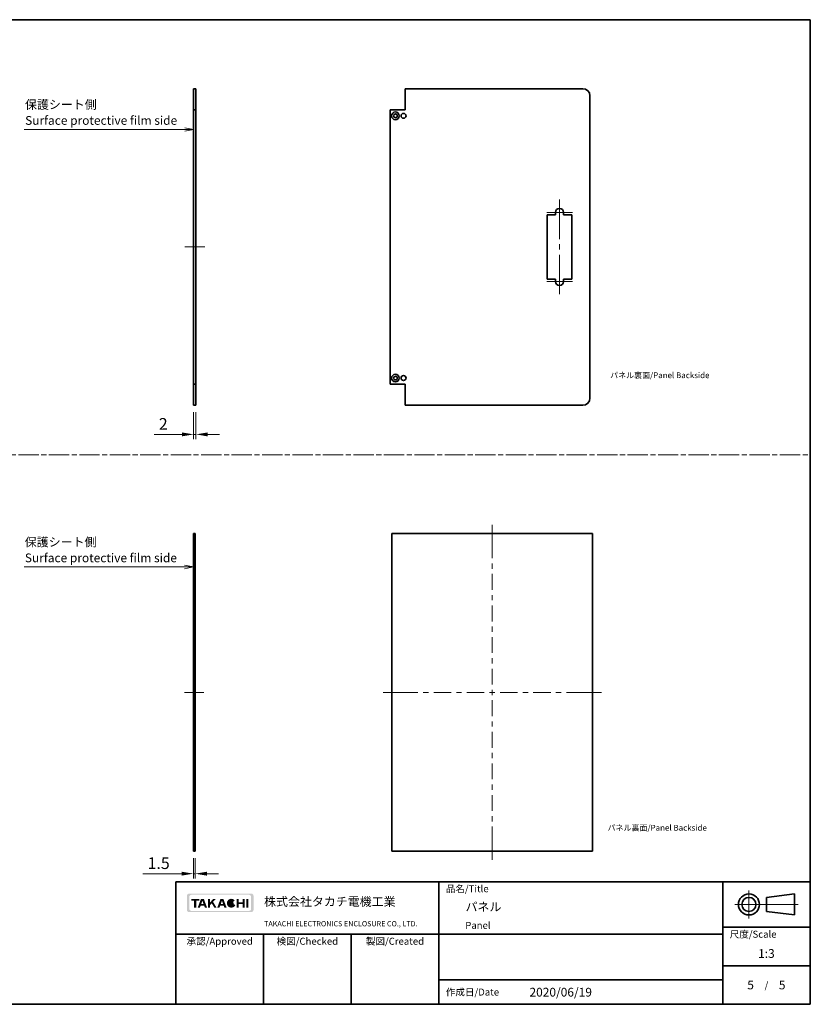
# Model space of a CAD drawing. Units: millimetres. Extents: x 0 to 5710, y -34 to 1124.
# Drawn here: x 5033 to 5710, y 0 to 843 of the extents above; entities that cross this region are included whole.
import ezdxf
from ezdxf.enums import TextEntityAlignment as Align

# ---------------------------------------------------------------- set-up
doc = ezdxf.new("R2010")
doc.units = ezdxf.units.MM
doc.header["$LTSCALE"] = 4
doc.linetypes.add('CHAIN', pattern=[0.3543, 0.2362, -0.0295, 0.0591, -0.0295])
doc.layers.get('Defpoints').update_dxf_attribs({"lineweight": 25})
for name, color, linetype, lineweight in [('Border (ISO)', 7, 'Continuous', 35), ('Center Mark (ISO)', 131, 'Continuous', 18), ('Centerline (ISO)', 131, 'Continuous', 18), ('Dimension (ISO)', 7, 'Continuous', 18), ('Hatch (ISO)', 1, 'Continuous', 18), ('Sketch Geometry (ISO)', 7, 'Continuous', 18), ('Symbol (ISO)', 7, 'Continuous', 18), ('Title (ISO)', 7, 'Continuous', 35), ('Visible (ISO)', 7, 'Continuous', 35)]:
    doc.layers.add(name, color=color, linetype=linetype, lineweight=lineweight)
doc.styles.add('Note Text (TK)', font='MS PGothic.ttf')
doc.styles.add('文字スタイル67', font='arial.ttf')
doc.dimstyles.new('Default - Method 1b (TK)', dxfattribs={"dimscale": 4, "dimtxt": 2.5, "dimasz": 2.5, "dimexe": 1, "dimexo": 1.5, "dimgap": 1, "dimtad": 1, "dimtoh": 1, "dimrnd": 1e-08, "dimdsep": 46, "dimtxsty": 'Note Text (TK)', "dimcen": 0.09, "dimdle": 5, "dimclrd": 100, "dimclre": 100, "dimclrt": 7, "dimadec": 1, "dimazin": 1, "dimtfac": 1, "dimtmove": 0, "dimatfit": 3, "dimfxl": 0, "dimtolj": 1, "dimlwd": -1, "dimlwe": -1, "dimarcsym": 0})

# ---------------------------------------------------------------- blocks, each defined once
blk = doc.blocks.new('図面枠 tk図枠')
at = {"layer": 'Border (ISO)'}
for p, q in [((14.5, 289), (405.5, 289)), ((14.5, 289), (14.5, 8)), ((405.5, 289), (405.5, 8)), ((14.5, 8), (405.5, 8))]:
    blk.add_line(p, q, dxfattribs=at)
blk = doc.blocks.new('表題欄 tk表題欄')
at = {"layer": 'Hatch (ISO)'}
h = blk.add_hatch(color=256, dxfattribs=at)
edge = h.paths.add_edge_path(flags=0)
edge.add_arc((95.58, 236.3), 0.596, 270, 360)
edge.add_line((96.17, 236.3), (96.17, 239.71))
edge.add_arc((95.58, 239.71), 0.596, 0, 90)
edge.add_line((95.58, 240.31), (79.14, 240.31))
edge.add_arc((79.14, 239.71), 0.596, 90, 180)
edge.add_line((78.54, 239.71), (78.54, 236.3))
edge.add_arc((79.14, 236.3), 0.596, 180, 270)
edge.add_line((79.14, 235.7), (95.58, 235.7))
edge = h.paths.add_edge_path()
edge.add_line((77.84, 239.96), (77.84, 236.05))
edge.add_arc((78.54, 236.05), 0.702, 180, 270)
edge.add_line((78.54, 235.35), (96.17, 235.35))
edge.add_arc((96.17, 236.05), 0.702, 270, 360)
edge.add_line((96.87, 236.05), (96.87, 239.96))
edge.add_arc((96.17, 239.96), 0.702, 0, 90)
edge.add_line((96.17, 240.66), (78.54, 240.66))
edge.add_arc((78.54, 239.96), 0.702, 90, 180)
for points in [[(79.07, 239.15), (79.07, 238.66), (79.92, 238.66), (79.92, 236.66), (80.51, 236.66), (80.51, 238.66), (81.36, 238.66), (81.36, 239.15)], [(85.68, 236.66), (84.94, 237.89), (84.42, 237.32), (84.42, 236.66), (83.9, 236.66), (83.9, 239.15), (84.42, 239.15), (84.42, 238.1), (85.39, 239.15), (86.11, 239.15), (85.32, 238.3), (86.3, 236.66)], [(92.09, 239.15), (92.09, 236.66), (92.61, 236.66), (92.61, 237.66), (93.77, 237.66), (93.77, 236.66), (94.29, 236.66), (94.29, 239.15), (93.77, 239.15), (93.77, 238.15), (92.61, 238.15), (92.61, 239.15)], [(94.84, 239.15), (94.84, 236.66), (95.36, 236.66), (95.36, 239.15)]]:
    blk.add_hatch(color=256, dxfattribs=at).paths.add_polyline_path(points)
h = blk.add_hatch(color=256, dxfattribs=at)
h.paths.add_polyline_path([(82.59, 237.71), (81.95, 237.71), (82.27, 238.58)], flags=0)
h.paths.add_polyline_path([(82.78, 237.2), (81.76, 237.2), (81.57, 236.66), (80.95, 236.66), (81.86, 239.15), (82.68, 239.15), (83.59, 236.66), (82.98, 236.66)])
h = blk.add_hatch(color=256, dxfattribs=at)
h.paths.add_polyline_path([(87.53, 237.71), (88.16, 237.71), (87.85, 238.58)], flags=0)
h.paths.add_polyline_path([(87.14, 236.66), (87.34, 237.2), (88.35, 237.2), (88.55, 236.66), (89.17, 236.66), (88.25, 239.15), (87.44, 239.15), (86.52, 236.66)])
h = blk.add_hatch(color=256, dxfattribs=at)
edge = h.paths.add_edge_path()
edge.add_arc((90.52, 237.9), 1.27, 38.5505, 336.582)
edge.add_line((91.69, 237.4), (91.17, 237.62))
edge.add_ellipse((90.52, 237.9), major_axis=(0, -0.8), ratio=0.867347, start_angle=124.651, end_angle=429.4109, ccw=False)
edge.add_line((91.09, 238.36), (91.52, 238.7))
at = {"layer": 'Title (ISO)'}
for p, q in [((74.71, 244.05), (255.71, 244.05)), ((74.71, 209.05), (74.71, 244.05)), ((149.71, 244.05), (149.71, 209.05)), ((230.71, 244.05), (230.71, 209.05)), ((255.71, 244.05), (255.71, 209.05)), ((243.21, 239.55), (251.21, 240.55)), ((243.21, 239.55), (243.21, 235.55)), ((251.21, 234.55), (251.21, 240.55)), ((243.21, 235.55), (251.21, 234.55)), ((230.71, 231.05), (255.71, 231.05)), ((74.71, 229.05), (230.71, 229.05)), ((99.71, 229.05), (99.71, 209.05)), ((124.71, 229.05), (124.71, 209.05)), ((230.71, 220.05), (255.71, 220.05)), ((149.71, 216.05), (230.71, 216.05)), ((255.71, 209.05), (74.71, 209.05))]:
    blk.add_line(p, q, dxfattribs=at)
at = {"layer": 'Title (ISO)', "color": 4, "linetype": 'CHAIN', "lineweight": 18, "ltscale": 8.88956}
blk.add_line((238.21, 241.55), (238.21, 233.55), dxfattribs=at)
at = {"layer": 'Title (ISO)', "color": 4, "linetype": 'CHAIN', "lineweight": 18, "ltscale": 20.001633}
blk.add_line((252.21, 237.55), (234.21, 237.55), dxfattribs=at)
at = {"layer": 'Title (ISO)'}
for radius in [3, 2]:
    blk.add_circle((238.21, 237.55), radius, dxfattribs=at)
at = {"layer": 'Title (ISO)', "color": 1, "char_height": 2, "line_spacing_factor": 1.5, "style": 'Note Text (TK)'}
for s, insert, width, attachment_point in [('\\fＭＳ Ｐゴシック|b0|i0;品名/Title', (151.71, 242.05), 13.0643, 4), ('\\fＭＳ Ｐゴシック|b0|i0;承認/Approved', (87.21, 227.05), 19.3216, 5), ('\\fＭＳ Ｐゴシック|b0|i0;検図/Checked', (112.21, 227.05), 18.3275, 5), ('\\fＭＳ Ｐゴシック|b0|i0;製図/Created', (137.21, 227.05), 17.4737, 5), ('\\fＭＳ Ｐゴシック|b0|i0;尺度/Scale', (232.71, 229.05), 14.3392, 4), ('\\fＭＳ Ｐゴシック|b0|i0;作成日/Date', (151.71, 212.55), 16.3977, 4)]:
    blk.add_mtext(s, dxfattribs=dict(at, insert=insert, width=width, attachment_point=attachment_point))
at = {"layer": 'Title (ISO)', "color": 7, "line_spacing_factor": 1.5, "style": 'Note Text (TK)'}
for s, insert, char_height, attachment_point in [('株式会社タカチ電機工業', (99.87, 238.05), 2.5, 4), ('\\fＭＳ Ｐゴシック|b0|i0;/', (243.21, 214.55), 2, 5)]:
    blk.add_mtext(s, dxfattribs=dict(at, insert=insert, char_height=char_height, attachment_point=attachment_point))
at = {"layer": 'Title (ISO)', "color": 7, "insert": (99.87, 232.05), "char_height": 1.4986, "width": 48.1688, "attachment_point": 4, "line_spacing_factor": 1.5, "style": 'Note Text (TK)'}
blk.add_mtext('\\fArial|b0|i0;TAKACHI ELECTRONICS ENCLOSURE CO., LTD.', dxfattribs=at)
at = {"layer": 'Title (ISO)', "color": 7}
for tag, p, height, style in [('<品名>_001', (157.03, 235.58), 2.5, 'Note Text (TK)'), ('<Title>_001', (157.44, 230.55), 2, '文字スタイル67'), ('作成日_001', (175.56, 211.26), 2.5, 'Note Text (TK)'), ('<ページ_No.>_001', (238.1, 213.3), 2.5, 'Note Text (TK)'), ('<総ページ数>_001', (246.8, 213.3), 2.5, 'Note Text (TK)')]:
    blk.add_attdef(tag, p, '', height=height, dxfattribs=dict(at, style=style))
at = {"layer": 'Title (ISO)', "color": 7, "style": 'Note Text (TK)'}
for tag, p in [('<尺度>', (243.21, 223.55)), ('<承認>', (87.21, 217.05))]:
    blk.add_attdef(tag, text='', height=2.5, dxfattribs=at).set_placement(p, align=Align.MIDDLE_CENTER)
blk = doc.blocks.new('*D65')
at = {"layer": 'Defpoints', "color": 0, "transparency": 16777216}
for p in [(5181.79, 512.92), (5183.79, 512.92), (5181.79, 487.93)]:
    blk.add_point(p, dxfattribs=at)
at = {"layer": 'Dimension (ISO)', "color": 100, "transparency": 16777216}
for p, q in [((5181.79, 506.92), (5181.79, 483.93)), ((5183.79, 506.92), (5183.79, 483.93)), ((5171.79, 487.93), (5148, 487.93)), ((5183.79, 487.93), (5181.79, 487.93)), ((5193.79, 487.93), (5203.79, 487.93))]:
    blk.add_line(p, q, dxfattribs=at)
for points in [[(5171.79, 489.6), (5171.79, 486.26), (5181.79, 487.93)], [(5193.79, 489.6), (5193.79, 486.26), (5183.79, 487.93)]]:
    blk.add_solid(points, dxfattribs=at)
at = {"layer": 'Dimension (ISO)', "color": 7, "transparency": 16777216, "insert": (5152, 496.93), "char_height": 10, "attachment_point": 4, "style": 'Note Text (TK)'}
blk.add_mtext('\\A1;2', dxfattribs=at)
blk = doc.blocks.new('*D66')
at = {"layer": 'Defpoints', "color": 0, "transparency": 16777216}
for p in [(5181.6, 131.08), (5183.1, 131.08), (5181.6, 111.84)]:
    blk.add_point(p, dxfattribs=at)
at = {"layer": 'Dimension (ISO)', "color": 100, "transparency": 16777216}
for p, q in [((5181.6, 125.08), (5181.6, 107.84)), ((5183.1, 125.08), (5183.1, 107.84)), ((5171.6, 111.84), (5138.37, 111.84)), ((5183.1, 111.84), (5181.6, 111.84)), ((5193.1, 111.84), (5203.1, 111.84))]:
    blk.add_line(p, q, dxfattribs=at)
for points in [[(5171.6, 113.51), (5171.6, 110.18), (5181.6, 111.84)], [(5193.1, 113.51), (5193.1, 110.18), (5183.1, 111.84)]]:
    blk.add_solid(points, dxfattribs=at)
at = {"layer": 'Dimension (ISO)', "color": 7, "transparency": 16777216, "insert": (5142.37, 120.84), "char_height": 10, "attachment_point": 4, "style": 'Note Text (TK)'}
blk.add_mtext('\\A1;1.5', dxfattribs=at)
blk = doc.blocks.new('引出線注記8')
at = {"layer": 'Symbol (ISO)', "color": 100}
for p, q in [((181.24, 257.66), (224.34, 257.66)), ((181.24, 257.66), (224.34, 257.66)), ((226.84, 257.66), (224.34, 257.66)), ((227.06, 257.66), (226.84, 257.66)), ((229.56, 257.66), (227.06, 258.16)), ((227.06, 257.66), (229.56, 257.66)), ((227.06, 257.16), (229.56, 257.66))]:
    blk.add_line(p, q, dxfattribs=at)
at = {"layer": 'Symbol (ISO)', "color": 7, "char_height": 2.5, "attachment_point": 7, "style": 'Note Text (TK)'}
for s, insert in [('保護シート側', (181.44, 262.75)), ('Surface protective film side', (181.48, 258.22))]:
    blk.add_mtext(s, dxfattribs=dict(at, insert=insert))
blk = doc.blocks.new('引出線注記9')
at = {"layer": 'Symbol (ISO)', "color": 100}
for p, q in [((181.17, 132.82), (224.27, 132.82)), ((181.17, 132.82), (224.27, 132.82)), ((226.77, 132.82), (224.27, 132.82)), ((227, 132.82), (226.77, 132.82)), ((229.5, 132.82), (227, 133.32)), ((227, 132.82), (229.5, 132.82)), ((227, 132.32), (229.5, 132.82))]:
    blk.add_line(p, q, dxfattribs=at)
at = {"layer": 'Symbol (ISO)', "color": 7, "char_height": 2.5, "attachment_point": 7, "style": 'Note Text (TK)'}
for s, insert in [('保護シート側', (181.38, 137.91)), ('Surface protective film side', (181.41, 133.38))]:
    blk.add_mtext(s, dxfattribs=dict(at, insert=insert))

msp = doc.modelspace()

# ---------------------------------------------------------------- linework, layer by layer
at = {"layer": 'Center Mark (ISO)', "linetype": 'Continuous'}
for p, q in [((5494.9814, 677.9217), (5483.9814, 677.9217)), ((5494.9814, 677.9217), (5505.9814, 677.9217)), ((5494.9814, 618.9217), (5483.9814, 618.9217)), ((5494.9814, 618.9217), (5505.9814, 618.9217))]:
    msp.add_line(p, q, dxfattribs=at)
at = {"layer": 'Centerline (ISO)'}
for p, q in [((5494.9814, 677.9217), (5494.9814, 688.9217)), ((5494.9814, 677.9217), (5494.9814, 666.9217)), ((5181.7934, 648.4217), (5174.2934, 648.4217)), ((5183.7934, 648.4217), (5191.2934, 648.4217)), ((5494.9814, 618.9217), (5494.9814, 629.9217)), ((5494.9814, 618.9217), (5494.9814, 607.9217)), ((5437.3352, 402.9793), (5437.3352, 410.4793)), ((5437.3352, 402.9793), (5437.3352, 395.4793)), ((5181.5998, 267.0293), (5174.0998, 267.0293)), ((5183.0998, 267.0293), (5190.5998, 267.0293)), ((5351.3852, 267.0293), (5343.8852, 267.0293)), ((5351.3852, 267.0293), (5358.8852, 267.0293)), ((5523.2852, 267.0293), (5515.7852, 267.0293)), ((5523.2852, 267.0293), (5530.7852, 267.0293)), ((5437.3352, 131.0793), (5437.3352, 138.5793)), ((5437.3352, 131.0793), (5437.3352, 123.5793))]:
    msp.add_line(p, q, dxfattribs=at)
at = {"layer": 'Centerline (ISO)', "linetype": 'Continuous'}
for p, q in [((5494.9814, 666.9217), (5494.9814, 655.1717)), ((5494.9814, 650.6717), (5494.9814, 646.1717)), ((5181.7934, 648.4217), (5183.7934, 648.4217)), ((5494.9814, 641.6717), (5494.9814, 629.9217)), ((5437.3352, 395.4793), (5437.3352, 381.9393)), ((5437.3352, 377.4393), (5437.3352, 372.9393)), ((5437.3352, 368.4393), (5437.3352, 354.8993)), ((5437.3352, 350.3993), (5437.3352, 345.8993)), ((5437.3352, 341.3993), (5437.3352, 327.8593)), ((5437.3352, 323.3593), (5437.3352, 318.8593)), ((5437.3352, 314.3593), (5437.3352, 300.8193)), ((5437.3352, 296.3193), (5437.3352, 291.8193)), ((5437.3352, 287.3193), (5437.3352, 273.7793)), ((5181.5998, 267.0293), (5183.0998, 267.0293)), ((5358.8852, 267.0293), (5373.7852, 267.0293)), ((5378.2852, 267.0293), (5382.7852, 267.0293)), ((5387.2852, 267.0293), (5402.1852, 267.0293)), ((5406.6852, 267.0293), (5411.1852, 267.0293)), ((5415.6852, 267.0293), (5430.5852, 267.0293)), ((5435.0852, 267.0293), (5439.5852, 267.0293)), ((5437.3352, 269.2793), (5437.3352, 264.7793)), ((5444.0852, 267.0293), (5458.9852, 267.0293)), ((5463.4852, 267.0293), (5467.9852, 267.0293)), ((5472.4852, 267.0293), (5487.3852, 267.0293)), ((5491.8852, 267.0293), (5496.3852, 267.0293)), ((5500.8852, 267.0293), (5515.7852, 267.0293)), ((5437.3352, 260.2793), (5437.3352, 246.7393)), ((5437.3352, 242.2393), (5437.3352, 237.7393)), ((5437.3352, 233.2393), (5437.3352, 219.6993)), ((5437.3352, 215.1993), (5437.3352, 210.6993)), ((5437.3352, 206.1993), (5437.3352, 192.6593)), ((5437.3352, 188.1593), (5437.3352, 183.6593)), ((5437.3352, 179.1593), (5437.3352, 165.6193)), ((5437.3352, 161.1193), (5437.3352, 156.6193)), ((5437.3352, 152.1193), (5437.3352, 138.5793))]:
    msp.add_line(p, q, dxfattribs=at)
at = {"layer": 'Sketch Geometry (ISO)', "color": 4, "linetype": 'CHAIN', "ltscale": 18.394846}
msp.add_line((4536.5, 470.5494), (5709.6129, 470.5494), dxfattribs=at)
at = {"layer": 'Visible (ISO)'}
for p, q in [((5181.7934, 783.9217), (5183.7934, 783.9217)), ((5181.7934, 765.8217), (5181.7934, 783.9217)), ((5183.7934, 783.9217), (5183.7934, 765.8217)), ((5362.9814, 783.9217), (5362.9814, 765.8217)), ((5514.9814, 783.9217), (5362.9814, 783.9217)), ((5520.9814, 518.9217), (5520.9814, 777.9217)), ((5183.7934, 765.8217), (5181.7934, 765.8217)), ((5181.7934, 531.0217), (5181.7934, 765.8217)), ((5183.7934, 531.0217), (5183.7934, 765.8217)), ((5362.9814, 765.8217), (5349.9814, 765.8217)), ((5349.9814, 531.0217), (5349.9814, 765.8217)), ((5484.4814, 620.9217), (5484.4814, 675.9217)), ((5484.4814, 675.9217), (5491.4814, 675.9217)), ((5491.4814, 675.9217), (5491.4814, 677.9217)), ((5498.4814, 677.9217), (5498.4814, 675.9217)), ((5498.4814, 675.9217), (5505.4814, 675.9217)), ((5505.4814, 675.9217), (5505.4814, 620.9217)), ((5491.4814, 620.9217), (5484.4814, 620.9217)), ((5491.4814, 618.9217), (5491.4814, 620.9217)), ((5505.4814, 620.9217), (5498.4814, 620.9217)), ((5498.4814, 620.9217), (5498.4814, 618.9217)), ((5181.7934, 531.0217), (5183.7934, 531.0217)), ((5181.7934, 512.9217), (5181.7934, 531.0217)), ((5183.7934, 531.0217), (5183.7934, 512.9217)), ((5349.9814, 531.0217), (5362.9814, 531.0217)), ((5362.9814, 531.0217), (5362.9814, 512.9217)), ((5183.7934, 512.9217), (5181.7934, 512.9217)), ((5514.9814, 512.9217), (5362.9814, 512.9217)), ((5183.0998, 402.9793), (5181.5998, 402.9793)), ((5181.5998, 131.0793), (5181.5998, 402.9793)), ((5183.0998, 131.0793), (5183.0998, 402.9793)), ((5351.3852, 131.0793), (5351.3852, 402.9793)), ((5523.2852, 402.9793), (5351.3852, 402.9793)), ((5523.2852, 131.0793), (5523.2852, 402.9793)), ((5183.0998, 131.0793), (5181.5998, 131.0793)), ((5523.2852, 131.0793), (5351.3852, 131.0793))]:
    msp.add_line(p, q, dxfattribs=at)
for centre, radius in [((5354.4814, 760.6717), 3.3), ((5354.4814, 760.6717), 1.6), ((5361.4814, 760.6717), 2.1), ((5354.4814, 536.1717), 3.3), ((5354.4814, 536.1717), 1.6), ((5361.4814, 536.1717), 2.1)]:
    msp.add_circle(centre, radius, dxfattribs=at)
for centre, radius, start, end in [((5514.9814, 777.9217), 6, 0, 90), ((5494.9814, 677.9217), 3.5, 0, 180), ((5494.9814, 618.9217), 3.5, 180, 0), ((5514.9814, 518.9217), 6, 270, 0)]:
    msp.add_arc(centre, radius, start, end, dxfattribs=at)

# ---------------------------------------------------------------- block references
at = {"xscale": 3, "yscale": 3, "zscale": 3}
msp.add_blockref('図面枠 tk図枠', (4493.0997, -24), dxfattribs=at)
ref = msp.add_blockref('表題欄 tk表題欄', (4942.4732, -627.1582), dxfattribs=dict(xscale=3, yscale=3, zscale=3))
ref.add_attrib('<品名>_001', 'パネル', (5414.4918, 79.7386), dxfattribs={"layer": 'Title (ISO)', "color": 7, "height": 7.5, "style": 'Note Text (TK)'})
ref.add_attrib('<尺度>_001', '1:3', (5664.9406, 39.75), dxfattribs={"layer": 'Title (ISO)', "color": 7, "height": 7.5, "style": 'Note Text (TK)'})
ref.add_attrib('作成日_001', '2020/06/19', (5469.2631, 6.6222), dxfattribs={"layer": 'Title (ISO)', "color": 7, "height": 7.5, "style": 'Note Text (TK)'})
ref.add_attrib('<Title>_001', 'Panel', (5414.3064, 64.5982), dxfattribs={"layer": 'Title (ISO)', "color": 7, "height": 6, "style": '文字スタイル67'})
ref.add_attrib('<ページ_No.>_001', '5', (5655.6785, 12.814), dxfattribs={"layer": 'Title (ISO)', "color": 7, "height": 7.5, "style": 'Note Text (TK)'})
ref.add_attrib('<総ページ数>_001', '5', (5682.6785, 12.814), dxfattribs={"layer": 'Title (ISO)', "color": 7, "height": 7.5, "style": 'Note Text (TK)'})
at = {"layer": 'Symbol (ISO)', "xscale": 3, "yscale": 3, "zscale": 3}
for name in ['引出線注記8', '引出線注記9']:
    msp.add_blockref(name, (4493.0997, -24), dxfattribs=at)

# ---------------------------------------------------------------- texts
at = {"char_height": 5, "attachment_point": 1}
for width, insert in [(220.697627, (5538.3452, 541.0865)), (228.105089, (5536.1111, 153.6583))]:
    msp.add_mtext_dynamic_manual_height_columns('{\\fMS PGothic|b0|i0|c128|p50;パネル裏面/Panel Backside}', width=width, gutter_width=1, heights=[0], dxfattribs=dict(at, insert=insert))

# ---------------------------------------------------------------- dimensions: what is measured, and where the dimension line sits
at = {"layer": 'Dimension (ISO)', "color": 100}
for base, p1, p2, picture, middle in [((5181.7934, 487.9302), (5183.7934, 512.9217), (5181.7934, 512.9217), '*D65', (5154.8957, 487.9302)), ((5181.5998, 111.8442), (5183.0998, 131.0793), (5181.5998, 131.0793), '*D66', (5149.9862, 111.8442))]:
    dim = msp.add_linear_dim(base=base, p1=p1, p2=p2, angle=180, dimstyle='Default - Method 1b (TK)', override={"dimtoh": 0, "dimdec": 2, "dimtp": 0, "dimtm": 0, "dimtdec": 2, "dimtofl": 1, "dimatfit": 1}, dxfattribs=at)
    dim.commit()
    dim.dimension.update_dxf_attribs({"geometry": picture, "text_midpoint": middle, "dimtype": 160})

doc.saveas('drawing.dxf')
